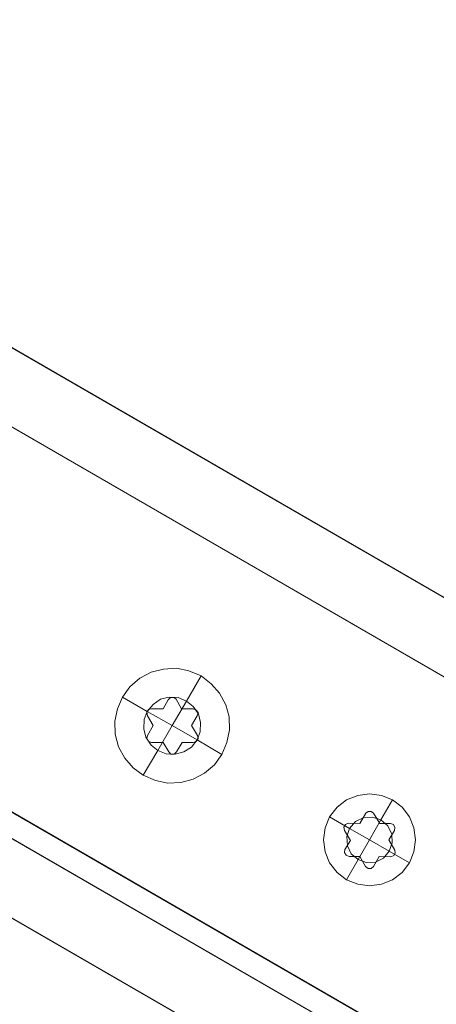
# Model space of a CAD drawing. Units: millimetres. Extents: x -216 to 216, y 0 to 499.
# Drawn here: x -160 to -124, y 85 to 171 of the extents above; entities that cross this region are included whole.
import ezdxf

# ---------------------------------------------------------------- set-up
doc = ezdxf.new("R2010")
doc.units = ezdxf.units.MM

# ---------------------------------------------------------------- blocks, each defined once
blk = doc.blocks.new('WMF0')
at = {"color": 7, "lineweight": 0}
blk.add_lwpolyline([(1041.84, -143.34), (1454.87, -381.99), (1454.87, -859.13), (1041.84, -1097.77), (628.8, -859.13), (628.8, -381.99), (1041.84, -143.34)], close=True, dxfattribs=at)
at = {"color": 30, "lineweight": 0}
for points in [[(628.8, -764.4), (1041.84, -1002.97)], [(628.8, -764.4), (1041.84, -1002.97)], [(628.8, -764.4), (1041.84, -1002.97)], [(628.8, -764.4), (1041.84, -1002.97)], [(628.8, -764.4), (1041.84, -1002.97)], [(628.8, -764.4), (1041.84, -1002.97)], [(628.8, -764.4), (1041.84, -1002.97)], [(628.8, -764.4), (1041.84, -1002.97)], [(634.54, -780.89), (1024.7, -1006.27), (965.54, -1040.48)], [(634.54, -780.89), (1024.7, -1006.27)], [(634.54, -780.89), (1024.7, -1006.27)], [(634.54, -780.89), (1024.7, -1006.27)], [(634.54, -780.89), (1024.7, -1006.27), (965.54, -1040.48)], [(634.54, -780.89), (1024.7, -1006.27)], [(634.54, -780.89), (1024.7, -1006.27)], [(634.54, -780.89), (1024.7, -1006.27)], [(1123.87, -1050.37), (710.84, -811.8)], [(1123.87, -1050.37), (710.84, -811.8)], [(1123.87, -1050.37), (710.84, -811.8)], [(1123.87, -1050.37), (710.84, -811.8)], [(1047.57, -1087.8), (716.57, -896.63), (716.57, -828.29)], [(1106.73, -1053.67), (716.57, -828.29), (716.57, -896.63)], [(1106.73, -1053.67), (716.57, -828.29)], [(1106.73, -1053.67), (716.57, -828.29)], [(1106.73, -1053.67), (716.57, -828.29)], [(631.67, -843.21), (972.21, -1039.9)], [(631.67, -843.21), (972.21, -1039.9)], [(634.54, -849.23), (965.54, -1040.48), (1024.7, -1006.27)], [(634.54, -849.23), (965.54, -1040.48)], [(634.54, -849.23), (965.54, -1040.48)], [(634.54, -849.23), (965.54, -1040.48)], [(634.54, -849.23), (965.54, -1040.48)], [(634.54, -849.23), (965.54, -1040.48)], [(634.54, -849.23), (965.54, -1040.48)], [(634.54, -849.23), (965.54, -1040.48)], [(634.54, -849.23), (965.54, -1040.48)], [(634.54, -849.23), (965.54, -1040.48)], [(634.54, -849.23), (965.54, -1040.48), (1024.7, -1006.27)], [(634.54, -849.23), (965.54, -1040.48)], [(634.54, -849.23), (965.54, -1040.48)], [(634.54, -849.23), (965.54, -1040.48)], [(634.54, -849.23), (965.54, -1040.48)], [(634.54, -849.23), (965.54, -1040.48)], [(634.54, -849.23), (965.54, -1040.48)], [(634.54, -849.23), (965.54, -1040.48)], [(634.54, -849.23), (965.54, -1040.48)], [(634.54, -849.23), (965.54, -1040.48)], [(631.67, -860.78), (956.94, -1048.72)], [(631.67, -860.78), (956.94, -1048.72)], [(631.67, -860.78), (956.94, -1048.72)], [(631.67, -860.78), (956.94, -1048.72)], [(631.67, -860.78), (956.94, -1048.72)], [(631.67, -860.78), (956.94, -1048.72)], [(631.67, -860.78), (956.94, -1048.72)], [(631.67, -860.78), (956.94, -1048.72)], [(631.67, -860.78), (956.94, -1048.72)], [(631.67, -860.78), (956.94, -1048.72)], [(631.67, -860.78), (956.94, -1048.72)], [(631.67, -860.78), (956.94, -1048.72)], [(631.67, -860.78), (956.94, -1048.72)], [(631.67, -860.78), (956.94, -1048.72)], [(631.67, -860.78), (956.94, -1048.72)], [(631.67, -860.78), (956.94, -1048.72)], [(1054.24, -1087.3), (713.7, -890.54)], [(1047.57, -1087.8), (716.57, -896.63)], [(1047.57, -1087.8), (716.57, -896.63)], [(1047.57, -1087.8), (716.57, -896.63)], [(1047.57, -1087.8), (716.57, -896.63)], [(1047.57, -1087.8), (716.57, -896.63)], [(1047.57, -1087.8), (716.57, -896.63)], [(1047.57, -1087.8), (716.57, -896.63)], [(1047.57, -1087.8), (716.57, -896.63)], [(1047.57, -1087.8), (716.57, -896.63)], [(1038.97, -1096.12), (713.7, -908.18)], [(1038.97, -1096.12), (713.7, -908.18)], [(1038.97, -1096.12), (713.7, -908.18)], [(1038.97, -1096.12), (713.7, -908.18)], [(1038.97, -1096.12), (713.7, -908.18)], [(1038.97, -1096.12), (713.7, -908.18)], [(1038.97, -1096.12), (713.7, -908.18)], [(1038.97, -1096.12), (713.7, -908.18)]]:
    blk.add_lwpolyline(points, dxfattribs=at)
at = {"color": 7, "lineweight": 0}
blk.add_lwpolyline([(1041.84, -1097.77), (628.8, -859.13)], dxfattribs=at)
at = {"color": 253, "lineweight": 0}
for points in [[(756.01, -896.27), (754.36, -895.05), (752.93, -893.4), (751.92, -891.54), (751.35, -889.46), (751.28, -887.31), (751.71, -885.23), (752.57, -883.29), (753.79, -881.57), (755.44, -880.14), (757.3, -879.13), (759.38, -878.63), (761.53, -878.49), (763.61, -878.92), (765.62, -879.78), (767.27, -881.07), (768.7, -882.65), (769.71, -884.58), (770.28, -886.59), (770.35, -888.74), (769.92, -890.82), (769.06, -892.83), (767.84, -894.55), (766.19, -895.91), (764.33, -896.92), (762.25, -897.49), (760.1, -897.56), (758.02, -897.13), (756.01, -896.27)], [(758.45, -892.18), (757.3, -891.25), (756.44, -889.96), (756.08, -888.53), (756.16, -887.02), (756.66, -885.66), (757.66, -884.51), (758.88, -883.65), (760.31, -883.29), (761.82, -883.36), (763.18, -883.94), (764.33, -884.87), (765.19, -886.09), (765.55, -887.52), (765.48, -889.03), (764.98, -890.39), (764.04, -891.61), (762.75, -892.4), (761.32, -892.76), (759.81, -892.69), (758.45, -892.18)], [(758.45, -892.18), (757.3, -891.25), (756.44, -889.96), (756.08, -888.53), (756.16, -887.02), (756.66, -885.66), (757.66, -884.51), (758.88, -883.65), (760.31, -883.29), (761.82, -883.36), (763.18, -883.94), (764.33, -884.87), (765.19, -886.09), (765.55, -887.52), (765.48, -889.03), (764.98, -890.39), (764.04, -891.61), (762.75, -892.4), (761.32, -892.76), (759.81, -892.69), (758.45, -892.18)], [(797.46, -900.36), (795.59, -899.64), (793.59, -899.36), (791.65, -899.64), (789.79, -900.36), (788.21, -901.58), (786.99, -903.16), (786.27, -905.02), (785.99, -906.96), (786.27, -908.96), (786.99, -910.83), (788.21, -912.41), (789.79, -913.63), (791.65, -914.34), (793.59, -914.63), (795.59, -914.34), (797.46, -913.63), (799.04, -912.41), (800.26, -910.83), (800.97, -908.96), (801.26, -906.96), (800.97, -905.02), (800.26, -903.16), (799.04, -901.58), (797.46, -900.36)], [(795.52, -903.66), (794.09, -903.23), (792.65, -903.3), (791.29, -903.94), (790.29, -905.09), (789.86, -906.45), (789.93, -907.96), (790.57, -909.32), (791.72, -910.25), (793.08, -910.76), (794.59, -910.69), (795.95, -910.04), (796.89, -908.89), (797.39, -907.46), (797.32, -906.02), (796.67, -904.66), (795.52, -903.66)], [(795.52, -903.66), (794.09, -903.23), (792.65, -903.3), (791.29, -903.94), (790.29, -905.09), (789.86, -906.45), (789.93, -907.96), (790.57, -909.32), (791.72, -910.25), (793.08, -910.76), (794.59, -910.69), (795.95, -910.04), (796.89, -908.89), (797.39, -907.46), (797.32, -906.02), (796.67, -904.66), (795.52, -903.66)]]:
    blk.add_lwpolyline(points, close=True, dxfattribs=at)
for points in [[(763.18, -883.94), (765.62, -879.78)], [(756.66, -885.66), (752.57, -883.29)], [(760.17, -883.72), (759.31, -885.23), (757.37, -885.23)], [(759.31, -885.23), (760.17, -883.72)], [(760.17, -883.72), (760.53, -883.36), (761.1, -883.36), (761.46, -883.65)], [(761.46, -883.65), (761.1, -883.36), (760.53, -883.36), (760.17, -883.72)], [(760.82, -888.03), (763.18, -883.94)], [(761.46, -883.65), (762.39, -885.23)], [(764.33, -885.23), (762.39, -885.23), (761.46, -883.65)], [(756.73, -886.38), (756.59, -885.8), (756.87, -885.37), (757.37, -885.23)], [(757.37, -885.23), (756.87, -885.37), (756.59, -885.8), (756.73, -886.38)], [(760.82, -888.03), (756.66, -885.66)], [(757.37, -885.23), (759.31, -885.23)], [(762.39, -885.23), (764.33, -885.23)], [(764.33, -885.23), (764.83, -885.44), (765.12, -885.87), (764.98, -886.38)], [(764.98, -886.38), (765.12, -885.87), (764.83, -885.44), (764.33, -885.23)], [(757.66, -888.03), (756.73, -886.38)], [(756.73, -886.38), (757.66, -888.03), (756.73, -889.67)], [(764.98, -886.38), (764.04, -888.03)], [(765.05, -889.67), (764.04, -888.03), (764.98, -886.38)], [(756.73, -889.67), (757.66, -888.03)], [(760.82, -888.03), (758.45, -892.18)], [(760.82, -888.03), (764.98, -890.39)], [(764.04, -888.03), (765.05, -889.67)], [(757.37, -890.82), (756.87, -890.68), (756.59, -890.18), (756.73, -889.67)], [(756.73, -889.67), (756.59, -890.18), (756.87, -890.68), (757.37, -890.82)], [(759.31, -890.82), (757.37, -890.82)], [(757.37, -890.82), (759.31, -890.82), (760.24, -892.4)], [(760.24, -892.4), (759.31, -890.82)], [(762.47, -890.82), (761.53, -892.4)], [(761.53, -892.4), (762.47, -890.82), (764.33, -890.82)], [(764.33, -890.82), (762.47, -890.82)], [(765.05, -889.67), (765.12, -890.18), (764.83, -890.68), (764.33, -890.82)], [(764.33, -890.82), (764.83, -890.68), (765.12, -890.18), (765.05, -889.67)], [(764.98, -890.39), (769.06, -892.83)], [(758.45, -892.18), (756.01, -896.27)], [(761.53, -892.4), (761.17, -892.76), (760.6, -892.76), (760.24, -892.4)], [(760.24, -892.4), (760.6, -892.76), (761.17, -892.76), (761.53, -892.4)], [(795.52, -903.66), (797.46, -900.36)], [(794.3, -902.58), (793.87, -902.3), (793.37, -902.3), (793.01, -902.58)], [(793.01, -902.58), (793.37, -902.3), (793.87, -902.3), (794.3, -902.58)], [(790.29, -905.09), (786.99, -903.16)], [(790.07, -904.23), (792.01, -904.3), (793.01, -902.58)], [(793.01, -902.58), (792.01, -904.3)], [(793.59, -906.96), (795.52, -903.66)], [(795.31, -904.3), (794.3, -902.58)], [(794.3, -902.58), (795.31, -904.3), (797.1, -904.3)], [(790.07, -904.23), (789.64, -904.45), (789.36, -904.88), (789.43, -905.45)], [(789.43, -905.45), (789.36, -904.88), (789.64, -904.45), (790.07, -904.23)], [(789.43, -905.45), (790.43, -907.1)], [(789.5, -908.61), (790.43, -907.1), (789.43, -905.45)], [(792.01, -904.3), (790.07, -904.23)], [(793.59, -906.96), (790.29, -905.09)], [(797.1, -904.3), (795.31, -904.3)], [(796.81, -906.96), (797.75, -905.45)], [(797.75, -905.45), (796.81, -906.96), (797.82, -908.68)], [(797.75, -905.45), (797.82, -904.95), (797.6, -904.45), (797.1, -904.3)], [(797.1, -904.3), (797.6, -904.45), (797.82, -904.95), (797.75, -905.45)], [(790.43, -907.1), (789.5, -908.61)], [(793.59, -906.96), (791.72, -910.25)], [(793.59, -906.96), (796.89, -908.89)], [(797.82, -908.68), (796.81, -906.96)], [(789.5, -908.61), (789.43, -909.11), (789.71, -909.54), (790.22, -909.75)], [(790.22, -909.75), (789.71, -909.54), (789.43, -909.11), (789.5, -908.61)], [(796.89, -908.89), (800.26, -910.83)], [(797.17, -909.82), (797.67, -909.61), (797.89, -909.18), (797.82, -908.68)], [(797.82, -908.68), (797.89, -909.18), (797.67, -909.61), (797.17, -909.82)], [(791.72, -910.25), (789.79, -913.63)], [(790.22, -909.75), (792.01, -909.75)], [(792.94, -911.4), (792.01, -909.75), (790.22, -909.75)], [(792.01, -909.75), (792.94, -911.4)], [(794.3, -911.4), (795.24, -909.75)], [(797.17, -909.82), (795.24, -909.75), (794.3, -911.4)], [(795.24, -909.75), (797.17, -909.82)], [(792.94, -911.4), (793.37, -911.76), (793.87, -911.76), (794.3, -911.4)], [(794.3, -911.4), (793.87, -911.76), (793.37, -911.76), (792.94, -911.4)]]:
    blk.add_lwpolyline(points, dxfattribs=at)

msp = doc.modelspace()

# ---------------------------------------------------------------- block references
at = {"xscale": 0.522648083, "yscale": 0.522648083, "zscale": 0.522648083}
msp.add_blockref('WMF0', (-544.515, 573.747), dxfattribs=at)

doc.saveas('drawing.dxf')
